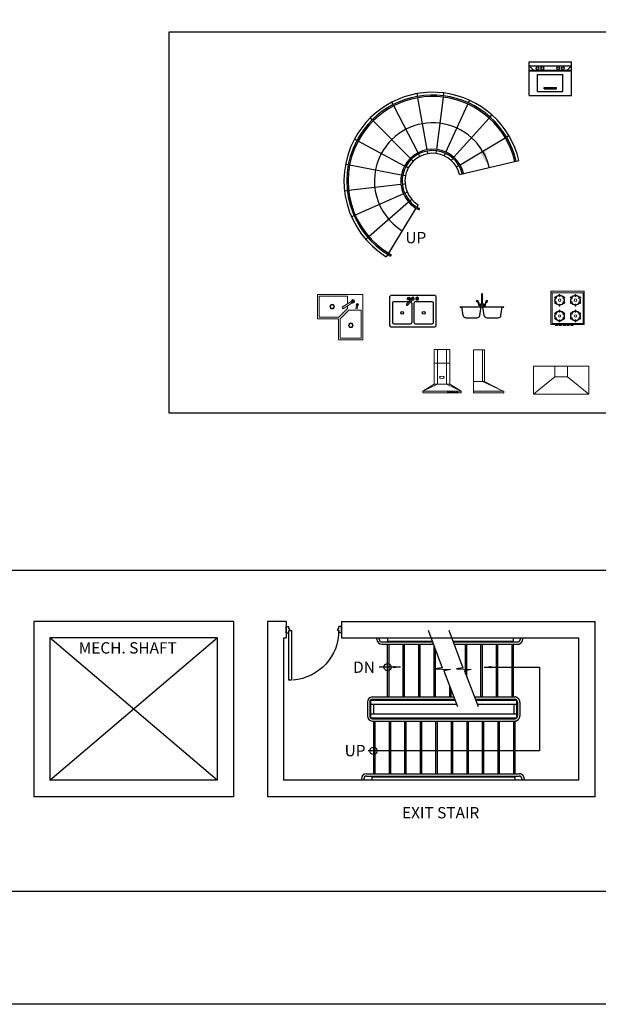
# Model space of a CAD drawing. Units: millimetres. Extents: x -48559 to 356317, y 32193 to 508246.
# Drawn here: x 10783 to 21219, y 116339 to 134087 of the extents above; entities that cross this region are included whole.
import ezdxf

# ---------------------------------------------------------------- set-up
doc = ezdxf.new("R2010")
doc.units = ezdxf.units.MM
doc.header["$LTSCALE"] = 5000
doc.header["$MEASUREMENT"] = 0
doc.linetypes.add('HIDDEN', pattern=[9.525, 6.35, -3.175])
for name, color, linetype in [('0_Thin 2', 3, 'Continuous'), ('Medium 2 Doors', 6, 'Continuous'), ('Medium 2 Stairs', 6, 'Continuous'), ('Thin 1 Symbols', 1, 'Continuous'), ('Thin 2 Room Names', 3, 'Continuous'), ('Very Thick Walls', 4, 'Continuous'), ('Very Thin Other', 8, 'Continuous')]:
    doc.layers.add(name, color=color, linetype=linetype)
doc.styles.add('INOTE100', font='arial.ttf', dxfattribs={"height": 204})
doc.styles.add('INOTE50', font='arial.ttf', dxfattribs={"height": 102})
doc.dimstyles.new('DIM50', dxfattribs={"dimscale": 50, "dimtxt": 102, "dimasz": 2.5, "dimexe": 2, "dimexo": 2, "dimgap": 1, "dimtad": 1, "dimdec": 0, "dimzin": 0, "dimdsep": 46, "dimtxsty": 'INOTE50', "dimblk": 'OBLIQUE', "dimcen": 0.1, "dimdle": 2, "dimclrd": 256, "dimclre": 256, "dimclrt": 256, "dimadec": 0, "dimazin": 0, "dimtfac": 1, "dimtdec": 0, "dimtofl": 0, "dimtmove": 2, "dimatfit": 3, "dimfxl": 2, "dimtolj": 1, "dimtzin": 0, "dimlwd": -1, "dimlwe": -1, "dimarcsym": 0})

# ---------------------------------------------------------------- blocks, each defined once
blk = doc.blocks.new('DRI36SW')
for p, q in [((0, 0), (0, -4.5)), ((0, 0), (2, 0)), ((2, 0), (2, -1.75)), ((40, 0), (38, 0)), ((38, 0), (38, -1.75)), ((40, 0), (40, -4.5)), ((0, -4.5), (2, -4.5)), ((2, -1.75), (2.625, -1.75)), ((2, -2.75), (2, -4.5)), ((2, -2.75), (2.625, -2.75)), ((2.625, -1.75), (2.625, -2.75)), ((38, -1.75), (37.375, -1.75)), ((37.375, -1.75), (37.375, -2.75)), ((38, -2.75), (37.375, -2.75)), ((38, -2.75), (38, -4.5)), ((40, -4.5), (38, -4.5))]:
    blk.add_line(p, q)
blk.add_lwpolyline([(2, -1.75), (3.75, -1.75), (3.75, 34.25), (2, 34.25)], close=True)
at = {"color": 0}
blk.add_arc((2, -1.75), 36, 0, 85.278799, dxfattribs=at)
blk = doc.blocks.new('_Oblique')
at = {"color": 0, "linetype": 'ByBlock', "lineweight": -2}
blk.add_line((-0.5, -0.5), (0.5, 0.5), dxfattribs=at)
blk = doc.blocks.new('A$C56267174')
for p, q in [((387, 426), (387, 357)), ((405, 357), (405, 426)), ((0, 200), (790, 200)), ((0, 190), (0, 200)), ((0, 190), (31, 190)), ((54, 43), (30, 200)), ((295, 302), (295, 308)), ((326, 274), (297, 295)), ((334, 222), (329, 269)), ((332, 285), (342, 239)), ((350, 222), (334, 222)), ((347, 234), (350, 234)), ((350, 234), (350, 240)), ((350, 234), (350, 222)), ((350, 216), (350, 222)), ((351, 241), (372, 242)), ((372, 213), (351, 215)), ((356, 43), (380, 200)), ((372, 242), (374, 243)), ((372, 214), (372, 242)), ((372, 242), (372, 242)), ((374, 213), (372, 214)), ((372, 214), (372, 213)), ((374, 213), (374, 243)), ((374, 243), (376, 243)), ((378, 200), (379, 207)), ((381, 247), (382, 265)), ((382, 265), (384, 265)), ((384, 265), (408, 265)), ((387, 344), (387, 270)), ((387, 270), (405, 270)), ((405, 270), (405, 344)), ((410, 265), (408, 265)), ((410, 247), (410, 265)), ((434, 43), (410, 200)), ((413, 200), (412, 207)), ((417, 243), (415, 243)), ((417, 213), (417, 243)), ((419, 242), (417, 243)), ((417, 213), (419, 214)), ((419, 214), (419, 242)), ((441, 241), (419, 242)), ((419, 242), (419, 242)), ((419, 213), (441, 215)), ((419, 214), (419, 213)), ((441, 234), (441, 240)), ((441, 234), (441, 222)), ((444, 234), (441, 234)), ((441, 216), (441, 222)), ((441, 222), (457, 222)), ((459, 285), (449, 239)), ((457, 222), (463, 269)), ((465, 274), (494, 295)), ((496, 302), (496, 308)), ((736, 43), (760, 200)), ((758, 190), (790, 190)), ((790, 190), (790, 200)), ((103, 0), (307, 0)), ((483, 0), (687, 0))]:
    blk.add_line(p, q)
for centre, radius, start, end in [((387, 356), 1.64, 102.6674, 218.0261), ((396, 321), 35.1, 73.5696, 106.4975), ((396, 426), 9, 0.1224, 179.8776), ((396, 324), 34.9, 75.0637, 104.9363), ((404, 356), 1.71, 325.8407, 73.6277), ((297, 308), 2, 90, 180), ((305, 302), 10, 180, 223.0734), ((281, 241), 70.4, 45.3741, 76.7548), ((319, 268), 10, 5.886, 43.0734), ((318, 283), 15, 8.8252, 34.3104), ((347, 239), 5, 185.886, 270), ((351, 240), 1, 94.3321, 180), ((351, 216), 1, 180, 265.6679), ((374, 208), 5, 357.14, 90), ((376, 248), 5, 270, 357.14), ((366, 228), 20.6, 319.9184, 39.0717), ((390, 351), 5.86, 140.4177, 217.9852), ((391, 264), 8.01, 127.6786, 170.3939), ((386, 346), 1.29, 114.8047, 245.1953), ((396, 314), 35.3, 73.5535, 106.4465), ((387, 346), 1.7, 215.7695, 256.5959), ((404, 346), 1.7, 283.4243, 324.2103), ((400, 264), 8.01, 9.6061, 52.3214), ((425, 228), 20.6, 140.9283, 220.0816), ((401, 351), 5.71, 319.9002, 40.0998), ((405, 346), 1.29, 294.8047, 65.1953), ((415, 248), 5, 182.86, 270), ((417, 208), 5, 90, 182.86), ((440, 240), 1, 360, 85.6679), ((440, 216), 1, 274.3321, 0), ((444, 239), 5, 270, 354.114), ((474, 283), 15, 145.6896, 171.1748), ((511, 241), 70.4, 103.2452, 134.6259), ((472, 268), 10, 136.9266, 174.114), ((494, 308), 2, 0, 90), ((486, 302), 10, 316.9266, 0), ((103, 50), 50, 188.5308, 270), ((307, 50), 50, 270, 351.4692), ((483, 50), 50, 188.5308, 270), ((687, 50), 50, 270, 351.4692)]:
    blk.add_arc(centre, radius, start, end)
for start_param, end_param in [(-0.053243, 3.194836), (3.592619, 5.832158)]:
    blk.add_ellipse((396, 345), major_axis=(10, 0), ratio=0.172573, start_param=start_param, end_param=end_param)
blk = doc.blocks.new('A$C4A50164E')
for p, q in [((0, 540), (0, 25)), ((815, 565), (25, 565)), ((840, 25), (840, 540)), ((50, 485), (50, 135)), ((375, 510), (75, 510)), ((400, 485), (400, 135)), ((440, 135), (440, 485)), ((765, 510), (465, 510)), ((790, 135), (790, 485)), ((25, 0), (815, 0)), ((75, 110), (375, 110)), ((517, 170), (411, 64)), ((429, 46), (535, 152)), ((493, 110), (765, 110))]:
    blk.add_line(p, q)
for points in [[(370, 69), (345, 84), (320, 69), (320, 41), (345, 26), (370, 41)], [(470, 69), (495, 84), (520, 69), (520, 41), (495, 26), (470, 41)]]:
    blk.add_lwpolyline(points, close=True)
for centre, radius in [((225, 310), 25), ((615, 310), 25), ((345, 55), 15), ((495, 55), 15)]:
    blk.add_circle(centre, radius)
for centre, radius, start, end in [((25, 540), 25, 90, 180), ((815, 540), 25, 0, 90), ((75, 485), 25, 90, 180), ((375, 485), 25, 0, 90), ((465, 485), 25, 90, 180), ((765, 485), 25, 0, 90), ((25, 25), 25, 180, 270), ((75, 135), 25, 180, 270), ((375, 135), 25, 270, 0), ((420, 55), 25, 75, 15), ((420, 55), 12.5, 135, 315), ((465, 135), 25, 180, 254.3373), ((526, 161), 12.5, 315, 135), ((765, 135), 25, 270, 0), ((815, 25), 25, 270, 0)]:
    blk.add_arc(centre, radius, start, end)
blk = doc.blocks.new('A$C06404D4D')
at = {"lineweight": 5}
for p, q in [((0, 820), (820, 820)), ((0, 820), (0, 380)), ((30, 790), (540, 790)), ((30, 790), (30, 410)), ((540, 790), (540, 654)), ((820, 820), (820, 0)), ((540, 568), (382, 410)), ((568, 540), (410, 382)), ((608, 696), (443, 593)), ((461, 564), (443, 593)), ((625, 668), (461, 564)), ((540, 614), (540, 568)), ((568, 540), (790, 540)), ((702, 620), (692, 569)), ((715, 564), (692, 569)), ((724, 615), (715, 564)), ((790, 540), (790, 30)), ((0, 380), (380, 380)), ((30, 410), (382, 410)), ((380, 380), (380, 0)), ((410, 382), (410, 30)), ((380, 0), (820, 0)), ((410, 30), (790, 30))]:
    blk.add_line(p, q, dxfattribs=at)
for centre, radius in [((639, 696), 31.4), ((639, 696), 14.9), ((264, 602), 41.4), ((264, 602), 31.4), ((717, 636), 22), ((717, 636), 10.5), ((602, 264), 41.4), ((602, 264), 31.4)]:
    blk.add_circle(centre, radius, dxfattribs=at)
blk = doc.blocks.new('A$C6CAC75EA')
at = {"linetype": 'Continuous'}
for p, q in [((0, 0), (0, 610)), ((0, 610), (762, 610)), ((0, 533), (762, 533)), ((0, 533), (76, 457)), ((686, 457), (762, 533)), ((762, 0), (762, 610)), ((0, 457), (762, 457)), ((0, 443), (762, 443)), ((152, 381), (610, 381)), ((152, 76), (152, 381)), ((610, 76), (610, 381)), ((0, 0), (762, 0)), ((152, 76), (610, 76)), ((269, 148), (494, 148)), ((269, 124), (269, 148)), ((269, 124), (494, 124)), ((494, 124), (494, 148))]:
    blk.add_line(p, q, dxfattribs=at)
for centre in [(152, 494), (239, 494), (525, 494), (607, 494)]:
    blk.add_circle(centre, 25.4, dxfattribs=at)
blk = doc.blocks.new('A$C756A3D80')
at = {"lineweight": 5}
for p, q in [((600, 620), (0, 620)), ((0, 620), (0, 20)), ((0, 590), (600, 590)), ((20, 590), (20, 40)), ((163, 562), (150, 562)), ((150, 562), (153, 526)), ((161, 526), (163, 562)), ((450, 562), (437, 562)), ((437, 562), (439, 526)), ((447, 526), (450, 562)), ((580, 40), (580, 590)), ((600, 20), (600, 620)), ((69, 515), (62, 503)), ((62, 503), (95, 488)), ((95, 426), (62, 410)), ((62, 410), (69, 398)), ((99, 495), (69, 515)), ((69, 398), (99, 419)), ((95, 488), (99, 495)), ((99, 419), (95, 426)), ((153, 388), (150, 352)), ((153, 526), (161, 526)), ((161, 388), (153, 388)), ((163, 352), (161, 388)), ((244, 515), (215, 495)), ((215, 495), (219, 488)), ((219, 426), (215, 419)), ((215, 419), (244, 398)), ((219, 488), (251, 503)), ((251, 410), (219, 426)), ((251, 503), (244, 515)), ((244, 398), (251, 410)), ((356, 515), (349, 503)), ((349, 503), (381, 488)), ((381, 426), (349, 410)), ((349, 410), (356, 398)), ((385, 495), (356, 515)), ((356, 398), (385, 419)), ((381, 488), (385, 495)), ((385, 419), (381, 426)), ((439, 388), (437, 352)), ((439, 526), (447, 526)), ((447, 388), (439, 388)), ((450, 352), (447, 388)), ((531, 515), (501, 495)), ((501, 495), (505, 488)), ((505, 426), (501, 419)), ((501, 419), (531, 398)), ((505, 488), (538, 503)), ((538, 410), (505, 426)), ((538, 503), (531, 515)), ((531, 398), (538, 410)), ((69, 232), (62, 220)), ((62, 220), (95, 204)), ((99, 211), (69, 232)), ((95, 204), (99, 211)), ((150, 352), (163, 352)), ((163, 278), (150, 278)), ((150, 278), (153, 242)), ((153, 242), (161, 242)), ((161, 242), (163, 278)), ((244, 232), (215, 211)), ((215, 211), (219, 204)), ((219, 204), (251, 220)), ((251, 220), (244, 232)), ((356, 232), (349, 220)), ((349, 220), (381, 204)), ((385, 211), (356, 232)), ((381, 204), (385, 211)), ((437, 352), (450, 352)), ((450, 278), (437, 278)), ((437, 278), (439, 242)), ((439, 242), (447, 242)), ((447, 242), (450, 278)), ((531, 232), (501, 211)), ((501, 211), (505, 204)), ((505, 204), (538, 220)), ((538, 220), (531, 232)), ((0, 20), (600, 20)), ((20, 40), (580, 40)), ((95, 142), (62, 127)), ((62, 127), (69, 115)), ((69, 115), (99, 135)), ((82, 20), (122, 20)), ((82, 0), (82, 20)), ((99, 135), (95, 142)), ((122, 20), (122, 0)), ((153, 104), (150, 68)), ((150, 68), (163, 68)), ((151, 20), (191, 20)), ((151, 0), (151, 20)), ((161, 104), (153, 104)), ((163, 68), (161, 104)), ((191, 20), (191, 0)), ((219, 142), (215, 135)), ((215, 135), (244, 115)), ((251, 127), (219, 142)), ((222, 20), (262, 20)), ((222, 0), (222, 20)), ((244, 115), (251, 127)), ((262, 20), (262, 0)), ((289, 20), (329, 20)), ((289, 0), (289, 20)), ((329, 20), (329, 0)), ((381, 142), (349, 127)), ((349, 127), (356, 115)), ((356, 115), (385, 135)), ((361, 20), (401, 20)), ((361, 0), (361, 20)), ((385, 135), (381, 142)), ((401, 20), (401, 0)), ((439, 104), (437, 68)), ((437, 68), (450, 68)), ((447, 104), (439, 104)), ((450, 68), (447, 104)), ((505, 142), (501, 135)), ((501, 135), (531, 115)), ((538, 127), (505, 142)), ((531, 115), (538, 127)), ((122, 0), (82, 0)), ((191, 0), (151, 0)), ((262, 0), (222, 0)), ((329, 0), (289, 0)), ((401, 0), (361, 0))]:
    blk.add_line(p, q, dxfattribs=at)
for centre in [(157, 457), (443, 457), (157, 173), (443, 173)]:
    blk.add_circle(centre, 22.6, dxfattribs=at)
for centre, radius, start, end in [((157, 457), 90, 93.569, 146.431), ((157, 457), 81, 93.489, 146.511), ((157, 457), 90, 33.569, 86.431), ((157, 457), 81, 33.489, 86.511), ((443, 457), 90, 93.569, 146.431), ((443, 457), 81, 93.489, 146.511), ((443, 457), 81, 33.489, 86.511), ((443, 457), 90, 33.569, 86.431), ((157, 457), 90, 153.569, 206.431), ((157, 457), 81, 153.489, 206.511), ((157, 457), 90, 213.569, 266.431), ((157, 457), 81, 213.489, 266.511), ((157, 457), 81, 273.489, 326.511), ((157, 457), 90, 273.569, 326.431), ((157, 457), 81, 333.489, 26.511), ((157, 457), 90, 333.569, 26.431), ((443, 457), 90, 153.569, 206.431), ((443, 457), 81, 153.489, 206.511), ((443, 457), 90, 213.569, 266.431), ((443, 457), 81, 213.489, 266.511), ((443, 457), 81, 273.489, 326.511), ((443, 457), 90, 273.569, 326.431), ((443, 457), 81, 333.489, 26.511), ((443, 457), 90, 333.569, 26.431), ((157, 173), 90, 153.569, 206.431), ((157, 173), 81, 153.489, 206.511), ((157, 173), 90, 93.569, 146.431), ((157, 173), 81, 93.489, 146.511), ((157, 173), 90, 33.569, 86.431), ((157, 173), 81, 33.489, 86.511), ((157, 173), 81, 333.489, 26.511), ((157, 173), 90, 333.569, 26.431), ((443, 173), 90, 153.569, 206.431), ((443, 173), 81, 153.489, 206.511), ((443, 173), 90, 93.569, 146.431), ((443, 173), 81, 93.489, 146.511), ((443, 173), 81, 33.489, 86.511), ((443, 173), 90, 33.569, 86.431), ((443, 173), 81, 333.489, 26.511), ((443, 173), 90, 333.569, 26.431), ((157, 173), 90, 213.569, 266.431), ((157, 173), 81, 213.489, 266.511), ((157, 173), 81, 273.489, 326.511), ((157, 173), 90, 273.569, 326.431), ((443, 173), 90, 213.569, 266.431), ((443, 173), 81, 213.489, 266.511), ((443, 173), 81, 273.489, 326.511), ((443, 173), 90, 273.569, 326.431)]:
    blk.add_arc(centre, radius, start, end, dxfattribs=at)
blk = doc.blocks.new('A$C7F207689')
at = {"lineweight": 5}
for p, q in [((204, 784), (484, 784)), ((204, 160), (204, 784)), ((264, 160), (264, 784)), ((424, 160), (424, 784)), ((484, 160), (484, 784)), ((204, 533), (484, 533)), ((204, 160), (0, 32)), ((264, 160), (0, 32)), ((0, 0), (0, 32)), ((0, 32), (344, 32)), ((204, 160), (484, 160)), ((688, 32), (344, 32)), ((424, 160), (688, 32)), ((484, 160), (688, 32)), ((688, 0), (688, 32)), ((344, 0), (0, 0)), ((344, 0), (688, 0))]:
    blk.add_line(p, q, dxfattribs=at)
blk.add_lwpolyline([(489, 28), (534, 28), (534, 15), (489, 15)], close=True, dxfattribs=at)
for centre, major_axis, ratio in [((343, 281), (42.4, 0), 0.499629), ((456, 20), (14.3, 0), 0.444445), ((566, 20), (14.3, 0), 0.444445), ((615, 20), (14.3, 0), 0.444445)]:
    blk.add_ellipse(centre, major_axis=major_axis, ratio=ratio, dxfattribs=at)
blk = doc.blocks.new('A$C47431D45')
at = {"lineweight": 5}
for p, q in [((200, 774), (0, 774)), ((0, 0), (0, 774)), ((164, 204), (164, 774)), ((200, 774), (200, 204)), ((200, 204), (0, 204)), ((164, 204), (535, 29)), ((535, 29), (200, 204)), ((550, 29), (0, 29)), ((550, 0), (550, 29)), ((0, 0), (550, 0))]:
    blk.add_line(p, q, dxfattribs=at)
blk = doc.blocks.new('A$C683E490C')
at = {"lineweight": 5}
for p, q in [((386, 307), (0, 0)), ((614, 307), (1000, 0))]:
    blk.add_line(p, q, dxfattribs=at)
for points in [[(0, 500), (1000, 500), (1000, 0), (0, 0)], [(386, 500), (614, 500), (614, 307), (386, 307)]]:
    blk.add_lwpolyline(points, close=True, dxfattribs=at)

msp = doc.modelspace()

# ---------------------------------------------------------------- linework, layer by layer
at = {"layer": '0_Thin 2'}
for p, q in [((18428.81098, 132715.82399), (18435.17671, 132765.41711)), ((17520.54385, 132555.78231), (17497.61064, 132600.21279)), ((17962.49846, 132704.92101), (17953.82186, 132754.16242)), ((18131.69233, 131744.71351), (17966.83677, 132680.3003)), ((18304.67923, 131748.75817), (18425.62811, 132691.02743)), ((18877.25294, 132587.5039), (18898.08454, 132632.95766)), ((17967.74142, 131689.38786), (17532.01045, 132533.56706)), ((18471.03673, 131701.15555), (18866.83714, 132564.77702)), ((17142.96977, 132281.91363), (17107.85675, 132317.50964)), ((17827.67362, 131587.79142), (17160.52628, 132264.11562)), ((18615.69978, 131606.21648), (19250.50872, 132312.98208)), ((19267.21421, 132331.58117), (19300.62521, 132368.77936)), ((16863.96869, 131908.11605), (16819.85564, 131931.65407)), ((17724.17322, 131449.12457), (16886.02522, 131896.34703)), ((18725.56795, 131472.53846), (19541.89821, 131958.44473)), ((19563.38059, 131971.23174), (19606.34534, 131996.80575)), ((18144.70724, 131670.8514), (18136.03063, 131720.09281)), ((18295.13063, 131674.36849), (18301.49636, 131723.96161)), ((17880.34314, 131534.3974), (17845.23013, 131569.99341)), ((18002.14123, 131622.74214), (17979.20802, 131667.17262)), ((18439.78933, 131632.97491), (18460.62093, 131678.42867)), ((18565.58329, 131550.41919), (18598.99428, 131587.61738)), ((18717.75023, 131294.7763), (19787.55944, 131550.72212)), ((16708.80646, 131468.24002), (16659.68817, 131477.58849)), ((17666.61303, 131285.94476), (16733.3656, 131463.56578)), ((17790.34279, 131413.81754), (17746.22974, 131437.35556)), ((18661.12083, 131434.17744), (18704.08558, 131459.75145)), ((17740.29046, 131271.92204), (17691.17218, 131281.27052)), ((16691.5343, 131002.11996), (16641.85885, 130996.4323)), ((17660.20562, 131113.02925), (16716.37202, 131004.96379)), ((17734.7188, 131121.56074), (17685.04335, 131115.87308)), ((17705.53122, 130946.03698), (16836.5834, 130562.07126)), ((17774.13236, 130976.35007), (17728.39827, 130956.14135)), ((17854.96193, 130849.44007), (17817.31079, 130816.54035)), ((17798.48522, 130800.09049), (17083.11358, 130174.99576)), ((17930.64988, 130688.40642), (17433.63724, 129878.7902)), ((17969.88772, 130752.32349), (17943.72916, 130709.71211)), ((16813.71635, 130551.96689), (16767.98225, 130531.75817)), ((17064.28801, 130158.5459), (17026.63687, 130125.64618)), ((17420.55796, 129857.48451), (17394.3994, 129814.87313))]:
    msp.add_line(p, q, dxfattribs=at)
for centre, radius, start, end in [((18231.47332, 131178.43729), 1600, 13.454789011, 151.916327473), ((18231.47332, 131178.43729), 1550, 13.454789011, 151.916327473), ((18231.47332, 131178.43729), 1525, 13.454789011, 151.916327473), ((18231.47332, 131178.43729), 1050, 13.454789011, 151.916327473), ((18231.47332, 131178.43729), 1600, 151.916327473, 238.454789011), ((18231.47332, 131178.43729), 1550, 151.916327473, 240.303360657), ((18231.47332, 131178.43729), 1525, 151.916327473, 240.303114192), ((18231.47332, 131178.43729), 575, 13.454789011, 151.916327473), ((18231.47332, 131178.43729), 550, 13.454789011, 151.916327473), ((18231.47332, 131178.43729), 1050, 151.916327473, 238.454789011), ((18231.47332, 131178.43729), 500, 13.454789011, 151.916327473), ((18231.47332, 131178.43729), 575, 151.916327473, 243.589535966), ((18231.47332, 131178.43729), 550, 151.916327473, 243.670697581), ((18231.47332, 131178.43729), 500, 151.916327473, 238.454789011), ((17981.69564, 130674.43317), 12.50662, 238.454789011, 62.182001069), ((17470.13446, 129842.67189), 12.50662, 238.454789011, 62.182001069), ((18231.47332, 131178.43729), 1525, 240.303114192, 240.333675889)]:
    msp.add_arc(centre, radius, start, end, dxfattribs=at)
msp.add_solid([(19183.70493, 131717.17939), (19253.02224, 131421.04578), (19091.40848, 131678.69088)], dxfattribs=at)
at = {"layer": 'Medium 2 Stairs'}
for p, q in [((18152.0974, 123084.58512), (18405.58107, 122403.14551)), ((18523.90003, 123084.58512), (18777.3837, 122403.14551)), ((17225.03695, 122920.9318), (17225.03695, 122946.93175)), ((17267.03695, 122920.9318), (17267.03695, 122946.93176)), ((17317.03695, 122870.9318), (18231.57272, 122870.9318)), ((17317.03695, 122828.9318), (18247.19599, 122828.9318)), ((17417.03695, 122946.9318), (17417.03695, 122885.9318)), ((17417.03695, 122885.9318), (18225.99298, 122885.9318)), ((17445.0366, 122870.9318), (17445.0366, 122885.9318)), ((17445.0366, 121878.93236), (17445.0366, 122828.9318)), ((17725.03664, 122885.9318), (17725.03664, 122870.9318)), ((17725.03664, 121878.93236), (17725.03664, 122828.9318)), ((18005.03668, 122885.9318), (18005.03668, 122870.9318)), ((18005.03668, 121878.93236), (18005.03668, 122828.9318)), ((18285.03655, 121878.93236), (18285.03655, 122727.20509)), ((18405.58107, 122403.14551), (18264.06276, 122388.02033)), ((18264.06276, 122388.02033), (18554.67095, 122375.05588)), ((18554.67095, 122375.05588), (18431.82292, 122347.31577)), ((18431.82292, 122347.31577), (18682.10114, 121705.26582)), ((18777.3837, 122403.14551), (18662.86539, 122388.02033)), ((18662.86539, 122388.02033), (18926.47357, 122375.05588)), ((18926.47357, 122375.05588), (18803.62554, 122347.31577)), ((18803.62554, 122347.31577), (19053.90376, 121705.26582)), ((20156.71137, 122416.93249), (20156.7114, 120906.9719)), ((18565.0366, 121878.93236), (18565.0366, 122005.57674)), ((17055.03624, 121786.93284), (17055.03624, 121536.93332)), ((17097.03624, 121786.93284), (17097.03624, 121536.93332)), ((17111.3291, 121821.93236), (18636.62322, 121821.93236)), ((17111.3291, 121821.93236), (17111.3291, 121501.93236)), ((17147.03624, 121878.93236), (18614.40399, 121878.93236)), ((17147.03624, 121836.93236), (18630.77605, 121836.93236)), ((17445.0366, 121821.93236), (17445.0366, 121836.93236)), ((17725.03664, 121821.93236), (17725.03664, 121836.93236)), ((18005.03668, 121821.93236), (18005.03668, 121836.93236)), ((18285.03655, 121821.93236), (18285.03655, 121836.93236)), ((18565.0366, 121821.93236), (18565.0366, 121836.93236)), ((17111.3291, 121746.93284), (18665.85887, 121746.93284)), ((17111.3291, 121576.93236), (18285.03585, 121576.93236)), ((17162.03624, 121746.93284), (17162.03624, 121576.93332)), ((17111.3291, 121501.93236), (18285.03585, 121501.93236)), ((17147.03491, 121444.93236), (18285.03585, 121444.93236)), ((17147.03526, 121486.93236), (18285.03585, 121486.93236)), ((17165.03633, 121501.93236), (17165.03633, 121486.93236)), ((17165.03633, 121444.93236), (17165.03633, 120494.93284)), ((17445.03619, 121501.93236), (17445.03619, 121486.93236)), ((17445.03619, 121444.93236), (17445.03619, 120494.93284)), ((17725.03606, 121501.93236), (17725.03606, 121486.93236)), ((17725.03606, 121444.93236), (17725.03606, 120494.93284)), ((18005.03593, 121501.93236), (18005.03593, 121486.93236)), ((18005.03593, 121444.93236), (18005.03593, 120494.93284)), ((18285.0358, 121501.93236), (18285.0358, 121486.93236)), ((18565.03567, 121501.93236), (18565.03567, 121486.93236)), ((18845.03553, 121501.93236), (18845.03553, 121486.93236)), ((19125.0354, 121501.93236), (19125.0354, 121486.93236)), ((20156.7114, 120906.9719), (17070.13101, 120906.93189)), ((16948.03633, 120402.93284), (16948.03633, 120376.93284)), ((16990.03633, 120402.93284), (16990.03633, 120376.93284)), ((17040.03632, 120452.93284), (18285.03585, 120452.93284)), ((17040.03633, 120494.93284), (18285.03585, 120494.93284)), ((17140.03633, 120437.93284), (18285.03585, 120437.93284)), ((17140.03633, 120376.93284), (17140.03633, 120437.93284)), ((17165.03633, 120452.93284), (17165.03633, 120437.93284)), ((17190.03633, 120452.93284), (17190.03633, 120437.93284)), ((17445.03619, 120452.93284), (17445.03619, 120437.93284)), ((17470.03619, 120452.93284), (17470.03619, 120437.93284)), ((17725.03606, 120452.93284), (17725.03606, 120437.93284)), ((17750.03606, 120452.93284), (17750.03606, 120437.93284)), ((18005.03593, 120452.93284), (18005.03593, 120437.93284)), ((18030.03593, 120452.93284), (18030.03593, 120437.93284)), ((18285.0358, 120452.93284), (18285.0358, 120437.93284))]:
    msp.add_line(p, q, dxfattribs=at)
at = {"layer": 'Medium 2 Stairs', "linetype": 'HIDDEN'}
for p, q in [((17420.03665, 122870.9318), (17420.03665, 122885.9318)), ((17420.03665, 121878.93236), (17420.03665, 122828.9318)), ((17700.03669, 122885.9318), (17700.03669, 122870.9318)), ((17700.03669, 121878.93236), (17700.03669, 122828.9318)), ((17980.03673, 122885.9318), (17980.03673, 122870.9318)), ((17980.03673, 121878.93236), (17980.03673, 122828.9318)), ((18597.79561, 122885.9318), (19688.03695, 122885.9318)), ((18603.37534, 122870.9318), (19763.03739, 122870.9318)), ((18618.99861, 122828.9318), (19763.03739, 122828.9318)), ((18823.03687, 122870.9318), (18823.03687, 122885.9318)), ((18823.03687, 122380.14297), (18823.03687, 122828.9318)), ((18848.03682, 122870.9318), (18848.03682, 122885.9318)), ((18848.03682, 122378.91346), (18848.03682, 122828.9318)), ((19103.03691, 122870.9318), (19103.03691, 122885.9318)), ((19103.03691, 121878.93236), (19103.03691, 122828.9318)), ((19128.03686, 122870.9318), (19128.03686, 122885.9318)), ((19128.03686, 121878.93236), (19128.03686, 122828.9318)), ((19383.03695, 122870.9318), (19383.03695, 122885.9318)), ((19383.03695, 121878.93236), (19383.03695, 122828.9318)), ((19408.0369, 122870.9318), (19408.0369, 122885.9318)), ((19408.0369, 121878.93236), (19408.0369, 122828.9318)), ((19663.037, 122870.9318), (19663.037, 122885.9318)), ((19663.037, 121878.93236), (19663.037, 122828.9318)), ((19688.03695, 122885.9318), (19688.03695, 122946.93246)), ((19688.03695, 122870.9318), (19688.03695, 122885.9318)), ((19688.03695, 121878.93236), (19688.03695, 122828.9318)), ((19813.03739, 122920.9318), (19813.03739, 122946.93249)), ((19855.03739, 122920.9318), (19855.03739, 122946.9325)), ((18260.0366, 121878.93236), (18260.0366, 122794.41241)), ((18823.03687, 122297.51903), (18823.03687, 122351.699)), ((18848.03682, 122233.38554), (18848.03682, 122357.3442)), ((18540.03665, 121878.93236), (18540.03665, 122069.71024)), ((17420.03665, 121821.93236), (17420.03665, 121836.93236)), ((17700.03669, 121821.93236), (17700.03669, 121836.93236)), ((17980.03673, 121821.93236), (17980.03673, 121836.93236)), ((18260.0366, 121821.93236), (18260.0366, 121836.93236)), ((18540.03665, 121821.93236), (18540.03665, 121836.93236)), ((18986.20661, 121878.93236), (19712.03531, 121878.93236)), ((19002.57868, 121836.93236), (19712.03531, 121836.93236)), ((19008.42585, 121821.93236), (19747.03531, 121821.93236)), ((19103.03691, 121821.93236), (19103.03691, 121836.93236)), ((19128.03686, 121821.93236), (19128.03686, 121836.93236)), ((19383.03695, 121821.93236), (19383.03695, 121836.93236)), ((19408.0369, 121821.93236), (19408.0369, 121836.93236)), ((19663.037, 121821.93236), (19663.037, 121836.93236)), ((19688.03695, 121821.93236), (19688.03695, 121836.93236)), ((19747.03531, 121501.93332), (19747.03531, 121821.93284)), ((19762.03531, 121786.93284), (19762.03531, 121536.93332)), ((19804.03531, 121786.93284), (19804.03531, 121536.93332)), ((18285.03585, 121576.93236), (19747.03531, 121576.93236)), ((19037.6615, 121746.93284), (19747.03531, 121746.93284)), ((19697.03531, 121746.93284), (19697.03531, 121576.93332)), ((17190.03633, 121501.93236), (17190.03633, 121487.09262)), ((17190.03633, 121444.93236), (17190.03633, 120494.93284)), ((17470.03619, 121501.93236), (17470.03619, 121487.09262)), ((17470.03619, 121444.93236), (17470.03619, 120494.93284)), ((17750.03606, 121501.93236), (17750.03606, 121487.09262)), ((17750.03606, 121444.93236), (17750.03606, 120494.93284)), ((18030.03593, 121501.93236), (18030.03593, 121487.09262)), ((18030.03593, 121444.93236), (18030.03593, 120494.93284)), ((18285.0358, 121501.93236), (18285.0358, 121486.93236)), ((18285.0358, 121444.93236), (18285.0358, 120494.93284)), ((18285.03585, 121501.93236), (19747.03531, 121501.93236)), ((18285.03585, 121486.93236), (19712.03531, 121486.93236)), ((18285.03585, 121444.93236), (19712.03531, 121444.93236)), ((18310.0358, 121501.93236), (18310.0358, 121487.09262)), ((18310.0358, 121501.93236), (18310.0358, 121487.09262)), ((18310.0358, 121444.93236), (18310.0358, 120494.93284)), ((18565.03567, 121501.93236), (18565.03567, 121486.93236)), ((18565.03567, 121444.93236), (18565.03567, 120494.93284)), ((18590.03567, 121501.93236), (18590.03567, 121487.09262)), ((18590.03567, 121501.93236), (18590.03567, 121487.09262)), ((18590.03567, 121444.93236), (18590.03567, 120494.93284)), ((18845.03553, 121501.93236), (18845.03553, 121486.93236)), ((18845.03553, 121444.93236), (18845.03553, 120494.93284)), ((18870.03553, 121501.93236), (18870.03553, 121487.09262)), ((18870.03553, 121501.93236), (18870.03553, 121487.09262)), ((18870.03553, 121444.93236), (18870.03553, 120494.93284)), ((19125.0354, 121501.93236), (19125.0354, 121486.93236)), ((19125.0354, 121444.93236), (19125.0354, 120494.93284)), ((19150.0354, 121501.93236), (19150.0354, 121487.09262)), ((19150.0354, 121501.93236), (19150.0354, 121487.09262)), ((19150.0354, 121444.93236), (19150.0354, 120494.93284)), ((19405.03527, 121501.93236), (19405.03527, 121486.93236)), ((19405.03527, 121501.93236), (19405.03527, 121486.93236)), ((19405.03527, 121444.93236), (19405.03527, 120494.93284)), ((19430.03527, 121501.93236), (19430.03527, 121487.09262)), ((19430.03527, 121501.93236), (19430.03527, 121487.09262)), ((19430.03527, 121444.93236), (19430.03527, 120494.93284)), ((19691.03531, 121501.93236), (19691.03531, 121486.93236)), ((19691.03531, 121444.93236), (19691.03531, 120494.93284)), ((19716.03531, 121501.93236), (19716.03531, 121487.09262)), ((19716.03531, 121445.01936), (19716.03531, 120494.93284)), ((18285.0358, 120452.93284), (18285.0358, 120437.93284)), ((18285.03585, 120494.93284), (19791.03575, 120494.93284)), ((18285.03585, 120452.93284), (19791.03575, 120452.93284)), ((18285.03585, 120437.93284), (19716.03531, 120437.93284)), ((18310.0358, 120452.93284), (18310.0358, 120437.93284)), ((18565.03567, 120452.93284), (18565.03567, 120437.93284)), ((18590.03567, 120452.93284), (18590.03567, 120437.93284)), ((18845.03553, 120452.93284), (18845.03553, 120437.93284)), ((18870.03553, 120452.93284), (18870.03553, 120437.93284)), ((19125.0354, 120452.93284), (19125.0354, 120437.93284)), ((19150.0354, 120452.93284), (19150.0354, 120437.93284)), ((19405.03527, 120452.93284), (19405.03527, 120437.93284)), ((19430.03527, 120452.93284), (19430.03527, 120437.93284)), ((19691.03531, 120452.93284), (19691.03531, 120437.93284)), ((19716.03531, 120452.93284), (19716.03531, 120437.93284)), ((19716.03531, 120437.93284), (19716.03531, 120376.93284)), ((19841.03575, 120402.93284), (19841.03575, 120376.93284)), ((19883.03575, 120402.93284), (19883.03575, 120376.93284))]:
    msp.add_line(p, q, dxfattribs=at)
at = {"layer": 'Medium 2 Stairs'}
for centre in [(17420.03665, 122416.93239), (17165.03633, 120906.93351)]:
    msp.add_circle(centre, 65.34971, dxfattribs=at)
for centre, radius, start, end in [((17317.03695, 122920.9318), 92, 180, 270), ((17317.03695, 122920.9318), 50, 180, 270), ((17147.03624, 121786.93236), 92, 90.000000007, 179.999999997), ((17147.03624, 121786.93236), 50, 90.000000012, 179.999999995), ((17147.03624, 121536.93236), 92, 180, 269.999171436), ((17147.03624, 121536.93236), 50, 180, 270), ((17040.03633, 120402.93284), 92, 90.000000007, 179.999999997), ((17040.03632, 120402.93284), 50, 89.999998168, 180.000001839)]:
    msp.add_arc(centre, radius, start, end, dxfattribs=at)
at = {"layer": 'Medium 2 Stairs', "linetype": 'HIDDEN'}
for centre, radius, start, end in [((19763.03739, 122920.9318), 50, 270, 0), ((19763.03739, 122920.9318), 92, 270, 0), ((19712.03531, 121786.93236), 92, 0, 90), ((19712.03531, 121786.93236), 50, 0, 90), ((19712.03531, 121536.93236), 50, 270, 0), ((19712.03531, 121536.93236), 92, 270, 0), ((19791.03575, 120402.93284), 92, 0, 90), ((19791.03575, 120402.93284), 50, 0, 90)]:
    msp.add_arc(centre, radius, start, end, dxfattribs=at)
at = {"layer": 'Thin 1 Symbols'}
for p, q in [((11328.09442, 120376.93316), (14348.09442, 122946.932)), ((14348.09442, 120376.93316), (11328.09442, 122946.932))]:
    msp.add_line(p, q, dxfattribs=at)
at = {"layer": 'Very Thick Walls'}
for p, q in [((11038.09442, 123236.932), (11038.09442, 120076.93316)), ((14638.09442, 123236.932), (11038.09442, 123236.932)), ((14638.09442, 123236.932), (14638.09442, 120076.93316)), ((15250.0365, 123236.932), (15250.0365, 120076.93316)), ((15590.0365, 123236.932), (15250.0365, 123236.932)), ((15590.0365, 123236.932), (15590.0365, 122946.932)), ((16590.03642, 123236.932), (21160.0365, 123236.93324)), ((16590.0365, 123236.932), (16590.0365, 122946.932)), ((21160.0365, 120076.93316), (21160.0365, 123236.93324)), ((11328.09442, 122946.932), (11328.09442, 120376.93316)), ((14348.09442, 122946.932), (11328.09442, 122946.932)), ((14348.09442, 122946.932), (14348.09442, 120376.93316)), ((15540.0365, 122946.932), (15540.0365, 120376.93316)), ((15540.0365, 122946.932), (15590.0365, 122946.932)), ((16590.0365, 122946.932), (20870.0365, 122946.93316)), ((20870.0365, 120376.93316), (20870.0365, 122946.93316)), ((14348.09442, 120376.93316), (11328.09442, 120376.93316)), ((20870.0365, 120376.93316), (15540.0365, 120376.93316)), ((14638.09442, 120076.93316), (11038.09442, 120076.93316)), ((21160.0365, 120076.93316), (15250.0365, 120076.93316))]:
    msp.add_line(p, q, dxfattribs=at)
at = {"layer": 'Very Thin Other'}
for points in [[(-12696.44486, 167607.94368), (52444.97582, 167607.94368), (52444.97582, 116338.50731), (-12696.44486, 116338.50731)], [(13478.18218, 133868.42374), (28615.13968, 133868.42374), (28615.13968, 126996.06053), (13478.18218, 126996.06053)], [(-9846.11908, 124161.82631), (28615.13968, 124161.82631), (28615.13968, 118371.99543), (-9846.11908, 118371.99543)]]:
    msp.add_lwpolyline(points, close=True, dxfattribs=at)

# ---------------------------------------------------------------- block references
at = {"layer": '0_Thin 2'}
for name, p in [('A$C6CAC75EA', (19971.37993, 132719.3453)), ('A$C06404D4D', (16154.54017, 128313.50148)), ('A$C56267174', (18727.71678, 128713.8494)), ('A$C756A3D80', (20364.43229, 128573.19901)), ('A$C7F207689', (18056.18212, 127359.52773)), ('A$C47431D45', (18965.63493, 127359.52773)), ('A$C683E490C', (20047.59616, 127339.34516))]:
    msp.add_blockref(name, p, dxfattribs=at)
at = {"layer": '0_Thin 2', "rotation": 180}
msp.add_blockref('A$C4A50164E', (18295.26598, 129113.26262), dxfattribs=at)
at = {"layer": 'Medium 2 Doors', "xscale": -25, "yscale": 25, "zscale": 25.00000000000573, "rotation": 180}
msp.add_blockref('DRI36SW', (15590.0365, 123035.682), dxfattribs=at)

# ---------------------------------------------------------------- texts
at = {"layer": '0_Thin 2', "insert": (17739.63778, 130260.11614), "char_height": 204, "attachment_point": 1, "style": 'INOTE100'}
msp.add_mtext_dynamic_manual_height_columns('UP', width=1364.3415167, gutter_width=1590, heights=[0], dxfattribs=at)
at = {"layer": 'Medium 2 Stairs', "char_height": 204, "attachment_point": 3, "style": 'INOTE100'}
for s, insert in [('DN', (17189.65235, 122516.79611)), ('UP', (17020.59582, 121013.70244))]:
    msp.add_mtext_dynamic_manual_height_columns(s, width=1364.3415167, gutter_width=1590, heights=[0], dxfattribs=dict(at, insert=insert))
at = {"layer": 'Thin 2 Room Names', "char_height": 204, "attachment_point": 1, "style": 'INOTE100'}
for s, width, gutter_width, insert in [('MECH. SHAFT', 8716.2404349, 10.2, (11848.50804, 122865.6052)), ('EXIT STAIR', 2376.9460009, 1590, (17678.47957, 119894.37415))]:
    msp.add_mtext_dynamic_manual_height_columns(s, width=width, gutter_width=gutter_width, heights=[0], dxfattribs=dict(at, insert=insert))

# ---------------------------------------------------------------- leaders
at = {"layer": 'Medium 2 Stairs'}
msp.add_leader([(17649.14692, 122416.93239), (17267.04269, 122416.93239)], dimstyle='DIM50', override={"dimgap": 1, "dimtad": 0}, dxfattribs=at)
msp.add_leader([(19163.16447, 122416.93249), (20156.71137, 122416.93249)], dimstyle='DIM50', dxfattribs=at)

doc.saveas('drawing.dxf')
